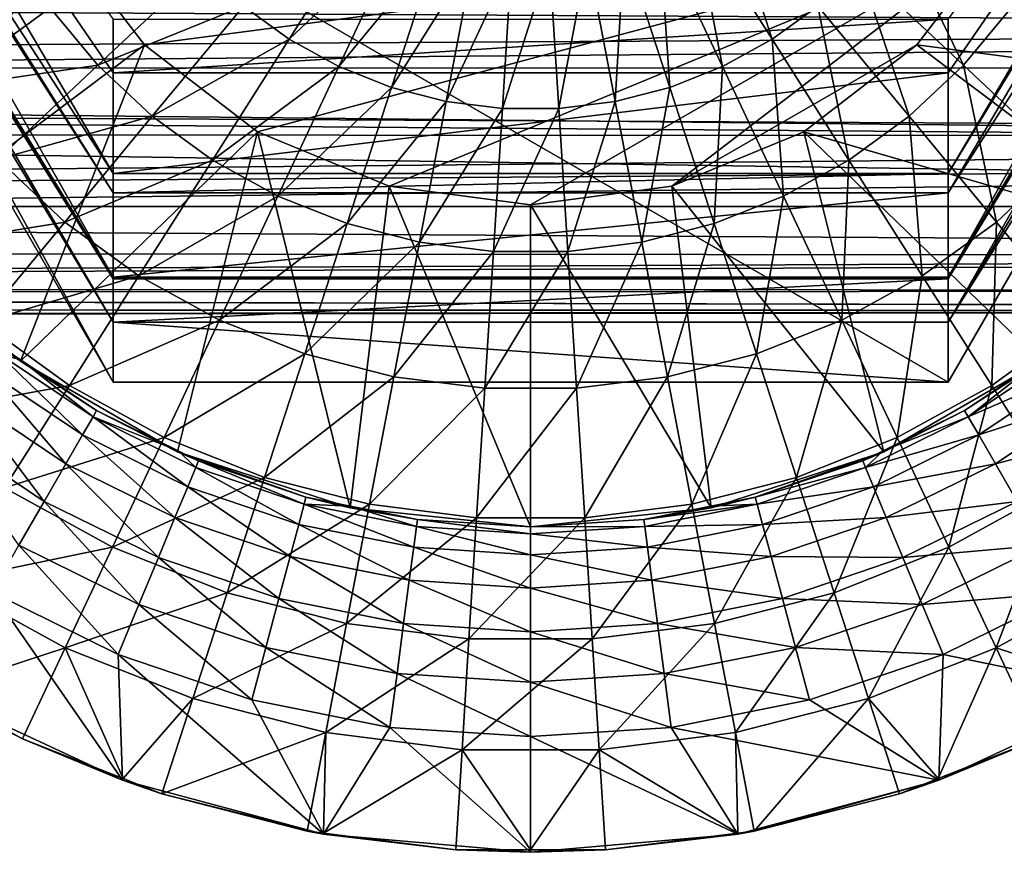
# Model space of a CAD drawing. Extents: x -93 to 60, y -96 to 0.
# Drawn here: x -7 to 7, y -96 to -85 of the extents above; entities that cross this region are included whole.
import ezdxf

# ---------------------------------------------------------------- set-up
doc = ezdxf.new("R2010")
doc.units = 0
for name, color, linetype in [('L1', 7, 'CONTINUOUS'), ('L2', 7, 'CONTINUOUS'), ('L3', 7, 'CONTINUOUS')]:
    doc.layers.add(name, color=color, linetype=linetype)

msp = doc.modelspace()

# ---------------------------------------------------------------- linework, layer by layer
at = {"layer": 'L1', "color": 7}
for points in [[(40.5, -83.62513, -63.26505), (-67.36135, -84.18171, -63.02905), (40.5, -85.07075, -62.91988)], [(40.5, -85.07075, -62.91988), (-67.36135, -84.18171, -63.02905), (-67.36135, -85.66789, -63.01422)], [(40.5, -85.15054, -70.91949), (-67.36135, -86.03957, -70.81033), (-67.36135, -84.5534, -70.82515)], [(40.5, -85.15054, -70.91949), (-67.36135, -84.5534, -70.82515), (40.5, -84.57291, -70.7937)], [(40.5, -85.07075, -62.91988), (-67.36135, -85.66789, -63.01422), (40.5, -85.64838, -63.04568)], [(40.5, -86.59615, -70.57434), (-67.36135, -86.03957, -70.81033), (40.5, -85.15054, -70.91949)], [(40.5, -85.64838, -63.04568), (-67.36135, -85.66789, -63.01422), (40.5, -86.81015, -63.29868)], [(40.5, -86.81015, -63.29868), (-67.36135, -85.66789, -63.01422), (-67.36135, -85.96179, -63.0113)], [(40.5, -86.81015, -63.29868), (-67.36135, -85.96179, -63.0113), (40.5, -87.57329, -63.76764)], [(40.5, -87.57329, -63.76764), (-67.36135, -85.96179, -63.0113), (-67.36135, -87.57329, -63.76764)], [(40.5, -86.59615, -70.57434), (-67.36135, -86.56961, -70.54853), (-67.36135, -86.03957, -70.81033)], [(-67.36135, -87.63567, -70.02199), (-67.36135, -86.56961, -70.54853), (40.5, -86.59615, -70.57434)], [(40.5, -86.88204, -70.50608), (-67.36135, -87.63567, -70.02199), (40.5, -86.59615, -70.57434)], [(40.5, -88.26269, -69.38234), (-67.36135, -88.18366, -69.32059), (40.5, -86.88204, -70.50608)], [(40.5, -86.88204, -70.50608), (-67.36135, -88.18366, -69.32059), (-67.36135, -87.63567, -70.02199)], [(40.5, -87.57329, -63.76764), (-67.36135, -87.57329, -63.76764), (40.5, -88.21294, -64.39466)], [(40.5, -88.21294, -64.39466), (-67.36135, -87.57329, -63.76764), (-67.36135, -88.69703, -65.14829)], [(40.5, -88.26269, -69.38234), (-67.36135, -88.73165, -68.61919), (-67.36135, -88.18366, -69.32059)], [(40.5, -88.21294, -64.39466), (-67.36135, -88.69703, -65.14829), (40.5, -88.73949, -65.46072)], [(40.5, -89.01905, -67.77084), (-67.36135, -88.73165, -68.61919), (40.5, -88.26269, -69.38234)], [(40.5, -88.73949, -65.46072), (-67.36135, -88.69703, -65.14829), (-67.36135, -88.76529, -65.43418)], [(40.5, -89.01905, -67.77084), (-67.36135, -88.98465, -67.45742), (-67.36135, -88.73165, -68.61919)], [(40.5, -88.73949, -65.46072), (-67.36135, -88.76529, -65.43418), (40.5, -89.00128, -65.99075)], [(40.5, -89.00128, -65.99075), (-67.36135, -88.76529, -65.43418), (-67.36135, -89.11044, -66.87979)], [(40.5, -89.01611, -67.47694), (-67.36135, -89.11044, -66.87979), (-67.36135, -88.98465, -67.45742)], [(40.5, -89.01611, -67.47694), (-67.36135, -88.98465, -67.45742), (40.5, -89.01905, -67.77084)], [(40.5, -89.00128, -65.99075), (-67.36135, -89.11044, -66.87979), (40.5, -89.01611, -67.47694)]]:
    msp.add_3dface(points, dxfattribs=at)
at = {"layer": 'L2', "color": 7}
for points in [[(-11.54701, -77.30356, 4.428463), (-5.773503, -87.11682, -1.220753), (-11.54701, -78.23119, 5.669608)], [(-11.54701, -77.30356, 4.428463), (-5.773503, -84.98101, -4.246386), (-5.773503, -85.72268, -3.195722)], [(-11.54701, -77.30356, 4.428463), (-5.773503, -85.72268, -3.195722), (-5.773503, -87.11682, -1.220753)], [(11.54701, -77.60969, 4.678185), (5.773503, -87.11682, -1.220753), (11.54701, -77.35091, 4.398956)], [(5.773503, -87.11682, -1.220753), (5.773503, -85.72268, -3.195722), (11.54701, -77.35091, 4.398956)], [(11.54701, -77.35091, 4.398956), (5.773503, -85.72268, -3.195722), (5.773503, -84.98101, -4.246386)], [(11.54701, -78.36586, 6.118644), (5.773503, -87.38196, -0.585015), (11.54701, -77.60969, 4.678185)], [(11.54701, -77.60969, 4.678185), (5.773503, -87.38196, -0.585015), (5.773503, -87.11682, -1.220753)], [(-11.54701, -78.23119, 5.669608), (-5.773503, -87.11682, -1.220753), (-5.773503, -87.38196, -0.585015)], [(-11.54701, -78.23119, 5.669608), (-5.773503, -87.38196, -0.585015), (-11.54701, -78.39598, 6.095914)], [(-11.54701, -78.39598, 6.095914), (-5.773503, -87.38196, -0.585015), (-5.773503, -88.55031, 2.216294)], [(-11.54701, -78.39598, 6.095914), (-5.773503, -88.55031, 2.216294), (-11.54701, -79.13212, 8.000393)], [(11.54701, -78.92987, 7.193041), (5.773503, -88.55031, 2.216294), (11.54701, -78.36586, 6.118644)], [(11.54701, -78.36586, 6.118644), (5.773503, -88.55031, 2.216294), (5.773503, -87.38196, -0.585015)], [(11.54701, -79.10939, 7.996602), (5.773503, -88.5724, 2.333886), (11.54701, -78.92987, 7.193041)], [(11.54701, -78.92987, 7.193041), (5.773503, -88.5724, 2.333886), (5.773503, -88.55031, 2.216294)], [(-11.54701, -79.13212, 8.000393), (-5.773503, -88.55031, 2.216294), (-5.773503, -88.5724, 2.333886)], [(-11.54701, -79.13212, 8.000393), (-5.773503, -88.5724, 2.333886), (-11.54701, -79.31478, 8.472974)], [(11.54701, -79.56617, 10.04129), (5.773503, -89.17046, 5.518352), (11.54701, -79.10939, 7.996602)], [(11.54701, -79.10939, 7.996602), (5.773503, -89.17046, 5.518352), (5.773503, -88.5724, 2.333886)], [(-11.54701, -79.31478, 8.472974), (-5.773503, -88.5724, 2.333886), (-5.773503, -89.17046, 5.518352)], [(-11.54701, -79.31478, 8.472974), (-5.773503, -89.17046, 5.518352), (-11.54701, -79.56617, 10.04129)], [(-5.773503, -89.17046, 5.518352), (-5.773503, -90, 15), (-11.54701, -79.56617, 10.04129)], [(-11.54701, -79.56617, 10.04129), (-5.773503, -90, 15), (-11.54701, -80, 15)], [(11.54701, -79.56617, 10.04129), (11.54701, -80, 15), (5.773503, -89.17046, 5.518352)], [(11.54701, -80, 15), (-11.54701, -80, 15), (5.773503, -90, 15)], [(5.773503, -90, 15), (-11.54701, -80, 15), (-5.773503, -90, 15)], [(5.773503, -89.17046, 5.518352), (11.54701, -80, 15), (5.773503, -90, 15)], [(-5.773503, -84.98101, -4.246386), (5.773503, -84.98101, -4.246386), (-5.773503, -85.72268, -3.195722)], [(-5.773503, -85.72268, -3.195722), (5.773503, -84.98101, -4.246386), (5.773503, -85.72268, -3.195722)], [(-5.773503, -85.72268, -3.195722), (5.773503, -85.72268, -3.195722), (-5.773503, -87.11682, -1.220753)], [(-5.773503, -87.11682, -1.220753), (5.773503, -85.72268, -3.195722), (5.773503, -87.11682, -1.220753)], [(-5.773503, -87.11682, -1.220753), (5.773503, -87.11682, -1.220753), (-5.773503, -87.38196, -0.585015)], [(-5.773503, -87.38196, -0.585015), (5.773503, -87.11682, -1.220753), (5.773503, -87.38196, -0.585015)], [(-5.773503, -87.38196, -0.585015), (5.773503, -87.38196, -0.585015), (-5.773503, -88.55031, 2.216294)], [(-5.773503, -88.55031, 2.216294), (5.773503, -87.38196, -0.585015), (5.773503, -88.55031, 2.216294)], [(-5.773503, -88.55031, 2.216294), (5.773503, -88.55031, 2.216294), (-5.773503, -88.5724, 2.333886)], [(-5.773503, -88.5724, 2.333886), (5.773503, -88.55031, 2.216294), (5.773503, -88.5724, 2.333886)], [(-5.773503, -88.5724, 2.333886), (5.773503, -88.5724, 2.333886), (-5.773503, -89.17046, 5.518352)], [(-5.773503, -89.17046, 5.518352), (5.773503, -88.5724, 2.333886), (5.773503, -89.17046, 5.518352)], [(5.773503, -89.17046, 5.518352), (5.773503, -90, 15), (-5.773503, -89.17046, 5.518352)], [(-5.773503, -89.17046, 5.518352), (5.773503, -90, 15), (-5.773503, -90, 15)]]:
    msp.add_3dface(points, dxfattribs=at)
at = {"layer": 'L3', "color": 7}
for points in [[(-6.538492, -83.775, 15), (-10.3923, -86, 15), (-7.29274, -81.95408, 15)], [(3.338194, -85.26015, 37.05534), (2.669825, -83.22726, 37.57839), (2.24429, -83.53643, 37.57839)], [(3.971144, -84.80029, 37.05534), (2.669825, -83.22726, 37.57839), (3.338194, -85.26015, 37.05534)], [(-3.338194, -85.26015, 37.05534), (-2.24429, -83.53643, 37.57839), (-3.971144, -84.80029, 37.05534)], [(-3.338194, -85.26015, 37.05534), (-1.78336, -83.78983, 37.57839), (-2.24429, -83.53643, 37.57839)], [(2.6526, -85.63706, 37.05534), (2.24429, -83.53643, 37.57839), (1.78336, -83.78983, 37.57839)], [(3.338194, -85.26015, 37.05534), (2.24429, -83.53643, 37.57839), (2.6526, -85.63706, 37.05534)], [(5.984005, -85.61935, 36.33046), (5.040166, -83.66189, 37.05534), (4.541466, -84.26472, 37.05534)], [(6.641111, -84.82505, 36.33046), (5.040166, -83.66189, 37.05534), (5.984005, -85.61935, 36.33046)], [(6.538492, -83.775, 15), (11.41268, -83.7082, 15), (10.3923, -86, 15)], [(-6.538492, -83.775, 15), (-8.917738, -88.02956, 15), (-10.3923, -86, 15)], [(-5.338656, -85.33866, 15), (-8.917738, -88.02956, 15), (-6.538492, -83.775, 15)], [(6.538492, -83.775, 8), (-5.338656, -85.33866, 8), (-6.538492, -83.775, 8)], [(-6.538492, -83.775, 15), (-6.538492, -83.775, 8), (-5.338656, -85.33866, 8)], [(-6.538492, -83.775, 15), (-5.338656, -85.33866, 8), (-5.338656, -85.33866, 15)], [(-3.775, -86.53849, 8), (-5.338656, -85.33866, 8), (6.538492, -83.775, 8)], [(6.538492, -83.775, 8), (-1.954084, -87.29274, 8), (-3.775, -86.53849, 8)], [(-2.6526, -85.63706, 37.05534), (-1.78336, -83.78983, 37.57839), (-3.338194, -85.26015, 37.05534)], [(-2.6526, -85.63706, 37.05534), (-1.294306, -83.98347, 37.57839), (-1.78336, -83.78983, 37.57839)], [(6.538492, -83.775, 8), (0, -87.55, 8), (-1.954084, -87.29274, 8)], [(6.538492, -83.775, 8), (1.954084, -87.29274, 8), (0, -87.55, 8)], [(1.925172, -85.92507, 37.05534), (1.78336, -83.78983, 37.57839), (1.294306, -83.98347, 37.57839)], [(2.6526, -85.63706, 37.05534), (1.78336, -83.78983, 37.57839), (1.925172, -85.92507, 37.05534)], [(5.338656, -85.33866, 8), (1.954084, -87.29274, 8), (6.538492, -83.775, 8)], [(5.338656, -85.33866, 15), (5.338656, -85.33866, 8), (6.538492, -83.775, 8)], [(5.338656, -85.33866, 15), (6.538492, -83.775, 8), (6.538492, -83.775, 15)], [(6.538492, -83.775, 15), (10.3923, -86, 15), (5.338656, -85.33866, 15)], [(-1.925172, -85.92507, 37.05534), (-1.294306, -83.98347, 37.57839), (-2.6526, -85.63706, 37.05534)], [(-1.925172, -85.92507, 37.05534), (-0.784839, -84.11427, 37.57839), (-1.294306, -83.98347, 37.57839)], [(1.167383, -86.11964, 37.05534), (1.294306, -83.98347, 37.57839), (0.784839, -84.11427, 37.57839)], [(1.925172, -85.92507, 37.05534), (1.294306, -83.98347, 37.57839), (1.167383, -86.11964, 37.05534)], [(-1.167383, -86.11964, 37.05534), (-0.784839, -84.11427, 37.57839), (-1.925172, -85.92507, 37.05534)], [(-1.167383, -86.11964, 37.05534), (-0.262996, -84.1802, 37.57839), (-0.784839, -84.11427, 37.57839)], [(0.391184, -86.21769, 37.05534), (0.784839, -84.11427, 37.57839), (0.262996, -84.1802, 37.57839)], [(1.167383, -86.11964, 37.05534), (0.784839, -84.11427, 37.57839), (0.391184, -86.21769, 37.05534)], [(-0.391184, -86.21769, 37.05534), (-0.262996, -84.1802, 37.57839), (-1.167383, -86.11964, 37.05534)], [(0.391184, -86.21769, 37.05534), (0.262996, -84.1802, 37.57839), (-0.391184, -86.21769, 37.05534)], [(-0.391184, -86.21769, 37.05534), (0.262996, -84.1802, 37.57839), (-0.262996, -84.1802, 37.57839)], [(-5.984005, -85.61935, 36.33046), (-4.541466, -84.26472, 37.05534), (-6.641111, -84.82505, 36.33046)], [(-5.984005, -85.61935, 36.33046), (-3.971144, -84.80029, 37.05534), (-4.541466, -84.26472, 37.05534)], [(5.232527, -86.32504, 36.33046), (4.541466, -84.26472, 37.05534), (3.971144, -84.80029, 37.05534)], [(5.984005, -85.61935, 36.33046), (4.541466, -84.26472, 37.05534), (5.232527, -86.32504, 36.33046)], [(-5.232527, -86.32504, 36.33046), (-3.971144, -84.80029, 37.05534), (-5.984005, -85.61935, 36.33046)], [(-5.232527, -86.32504, 36.33046), (-3.338194, -85.26015, 37.05534), (-3.971144, -84.80029, 37.05534)], [(4.39853, -86.93098, 36.33046), (3.971144, -84.80029, 37.05534), (3.338194, -85.26015, 37.05534)], [(5.232527, -86.32504, 36.33046), (3.971144, -84.80029, 37.05534), (4.39853, -86.93098, 36.33046)], [(-8.175272, -85.93968, 35.41103), (-6.641111, -84.82505, 36.33046), (-8.855247, -84.86822, 35.41103)], [(-8.175272, -85.93968, 35.41103), (-5.984005, -85.61935, 36.33046), (-6.641111, -84.82505, 36.33046)], [(7.366367, -86.91748, 35.41103), (6.641111, -84.82505, 36.33046), (5.984005, -85.61935, 36.33046)], [(-5.338656, -85.33866, 15), (-7.053423, -89.7082, 15), (-8.917738, -88.02956, 15)], [(-3.775, -86.53849, 15), (-7.053423, -89.7082, 15), (-5.338656, -85.33866, 15)], [(-5.338656, -85.33866, 15), (-5.338656, -85.33866, 8), (-3.775, -86.53849, 8)], [(-5.338656, -85.33866, 15), (-3.775, -86.53849, 8), (-3.775, -86.53849, 15)], [(-4.39853, -86.93098, 36.33046), (-3.338194, -85.26015, 37.05534), (-5.232527, -86.32504, 36.33046)], [(-4.39853, -86.93098, 36.33046), (-2.6526, -85.63706, 37.05534), (-3.338194, -85.26015, 37.05534)], [(5.338656, -85.33866, 8), (3.775, -86.53849, 8), (1.954084, -87.29274, 8)], [(3.495165, -87.4276, 36.33046), (3.338194, -85.26015, 37.05534), (2.6526, -85.63706, 37.05534)], [(4.39853, -86.93098, 36.33046), (3.338194, -85.26015, 37.05534), (3.495165, -87.4276, 36.33046)], [(3.775, -86.53849, 15), (3.775, -86.53849, 8), (5.338656, -85.33866, 8)], [(3.775, -86.53849, 15), (5.338656, -85.33866, 8), (5.338656, -85.33866, 15)], [(5.338656, -85.33866, 15), (8.917738, -88.02956, 15), (3.775, -86.53849, 15)], [(5.338656, -85.33866, 15), (10.3923, -86, 15), (8.917738, -88.02956, 15)], [(-7.366367, -86.91748, 35.41103), (-5.984005, -85.61935, 36.33046), (-8.175272, -85.93968, 35.41103)], [(-7.366367, -86.91748, 35.41103), (-5.232527, -86.32504, 36.33046), (-5.984005, -85.61935, 36.33046)], [(6.441291, -87.78618, 35.41103), (5.984005, -85.61935, 36.33046), (5.232527, -86.32504, 36.33046)], [(7.366367, -86.91748, 35.41103), (5.984005, -85.61935, 36.33046), (6.441291, -87.78618, 35.41103)], [(-3.495165, -87.4276, 36.33046), (-2.6526, -85.63706, 37.05534), (-4.39853, -86.93098, 36.33046)], [(-3.495165, -87.4276, 36.33046), (-1.925172, -85.92507, 37.05534), (-2.6526, -85.63706, 37.05534)], [(2.536679, -87.8071, 36.33046), (2.6526, -85.63706, 37.05534), (1.925172, -85.92507, 37.05534)], [(3.495165, -87.4276, 36.33046), (2.6526, -85.63706, 37.05534), (2.536679, -87.8071, 36.33046)], [(-2.536679, -87.8071, 36.33046), (-1.925172, -85.92507, 37.05534), (-3.495165, -87.4276, 36.33046)], [(-2.536679, -87.8071, 36.33046), (-1.167383, -86.11964, 37.05534), (-1.925172, -85.92507, 37.05534)], [(1.538188, -88.06346, 36.33046), (1.925172, -85.92507, 37.05534), (1.167383, -86.11964, 37.05534)], [(2.536679, -87.8071, 36.33046), (1.925172, -85.92507, 37.05534), (1.538188, -88.06346, 36.33046)], [(-1.538188, -88.06346, 36.33046), (-1.167383, -86.11964, 37.05534), (-2.536679, -87.8071, 36.33046)], [(-1.538188, -88.06346, 36.33046), (-0.391184, -86.21769, 37.05534), (-1.167383, -86.11964, 37.05534)], [(0.515439, -88.19266, 36.33046), (1.167383, -86.11964, 37.05534), (0.391184, -86.21769, 37.05534)], [(1.538188, -88.06346, 36.33046), (1.167383, -86.11964, 37.05534), (0.515439, -88.19266, 36.33046)], [(-0.515439, -88.19266, 36.33046), (-0.391184, -86.21769, 37.05534), (-1.538188, -88.06346, 36.33046)], [(0.515439, -88.19266, 36.33046), (0.391184, -86.21769, 37.05534), (-0.515439, -88.19266, 36.33046)], [(-0.515439, -88.19266, 36.33046), (0.391184, -86.21769, 37.05534), (-0.391184, -86.21769, 37.05534)], [(-6.441291, -87.78618, 35.41103), (-5.232527, -86.32504, 36.33046), (-7.366367, -86.91748, 35.41103)], [(-6.441291, -87.78618, 35.41103), (-4.39853, -86.93098, 36.33046), (-5.232527, -86.32504, 36.33046)], [(5.414632, -88.5321, 35.41103), (5.232527, -86.32504, 36.33046), (4.39853, -86.93098, 36.33046)], [(6.441291, -87.78618, 35.41103), (5.232527, -86.32504, 36.33046), (5.414632, -88.5321, 35.41103)], [(-3.775, -86.53849, 15), (-4.880839, -90.96254, 15), (-7.053423, -89.7082, 15)], [(-3.775, -86.53849, 15), (-2.49494, -91.73777, 15), (-4.880839, -90.96254, 15)], [(-3.775, -86.53849, 15), (-3.775, -86.53849, 8), (-1.954084, -87.29274, 8)], [(-3.775, -86.53849, 15), (-1.954084, -87.29274, 8), (-1.954084, -87.29274, 15)], [(-1.954084, -87.29274, 15), (-2.49494, -91.73777, 15), (-3.775, -86.53849, 15)], [(1.954084, -87.29274, 15), (1.954084, -87.29274, 8), (3.775, -86.53849, 8)], [(1.954084, -87.29274, 15), (3.775, -86.53849, 8), (3.775, -86.53849, 15)], [(3.775, -86.53849, 15), (4.880839, -90.96254, 15), (1.954084, -87.29274, 15)], [(8.917738, -88.02956, 15), (7.053423, -89.7082, 15), (3.775, -86.53849, 15)], [(3.775, -86.53849, 15), (7.053423, -89.7082, 15), (4.880839, -90.96254, 15)], [(-8.674651, -88.14604, 34.3063), (-6.441291, -87.78618, 35.41103), (-7.366367, -86.91748, 35.41103)], [(-5.414632, -88.5321, 35.41103), (-4.39853, -86.93098, 36.33046), (-6.441291, -87.78618, 35.41103)], [(-5.414632, -88.5321, 35.41103), (-3.495165, -87.4276, 36.33046), (-4.39853, -86.93098, 36.33046)], [(4.302581, -89.14345, 35.41103), (4.39853, -86.93098, 36.33046), (3.495165, -87.4276, 36.33046)], [(5.414632, -88.5321, 35.41103), (4.39853, -86.93098, 36.33046), (4.302581, -89.14345, 35.41103)], [(7.58528, -89.16903, 34.3063), (7.366367, -86.91748, 35.41103), (6.441291, -87.78618, 35.41103)], [(-1.954084, -87.29274, 15), (0, -92, 15), (-2.49494, -91.73777, 15)], [(-1.954084, -87.29274, 15), (-1.954084, -87.29274, 8), (0, -87.55, 8)], [(-1.954084, -87.29274, 15), (0, -87.55, 8), (0, -87.55, 15)], [(0, -87.55, 15), (0, -92, 15), (-1.954084, -87.29274, 15)], [(0, -87.55, 15), (0, -87.55, 8), (1.954084, -87.29274, 8)], [(0, -87.55, 15), (1.954084, -87.29274, 8), (1.954084, -87.29274, 15)], [(1.954084, -87.29274, 15), (2.49494, -91.73777, 15), (0, -87.55, 15)], [(1.954084, -87.29274, 15), (4.880839, -90.96254, 15), (2.49494, -91.73777, 15)], [(-4.302581, -89.14345, 35.41103), (-3.495165, -87.4276, 36.33046), (-5.414632, -88.5321, 35.41103)], [(-4.302581, -89.14345, 35.41103), (-2.536679, -87.8071, 36.33046), (-3.495165, -87.4276, 36.33046)], [(3.122676, -89.61061, 35.41103), (3.495165, -87.4276, 36.33046), (2.536679, -87.8071, 36.33046)], [(4.302581, -89.14345, 35.41103), (3.495165, -87.4276, 36.33046), (3.122676, -89.61061, 35.41103)], [(0, -87.55, 15), (2.49494, -91.73777, 15), (0, -92, 15)], [(-7.58528, -89.16903, 34.3063), (-6.441291, -87.78618, 35.41103), (-8.674651, -88.14604, 34.3063)], [(-7.58528, -89.16903, 34.3063), (-5.414632, -88.5321, 35.41103), (-6.441291, -87.78618, 35.41103)], [(6.376284, -90.04741, 34.3063), (6.441291, -87.78618, 35.41103), (5.414632, -88.5321, 35.41103)], [(7.58528, -89.16903, 34.3063), (6.441291, -87.78618, 35.41103), (6.376284, -90.04741, 34.3063)], [(-3.122676, -89.61061, 35.41103), (-2.536679, -87.8071, 36.33046), (-4.302581, -89.14345, 35.41103)], [(-3.122676, -89.61061, 35.41103), (-1.538188, -88.06346, 36.33046), (-2.536679, -87.8071, 36.33046)], [(1.893524, -89.9262, 35.41103), (2.536679, -87.8071, 36.33046), (1.538188, -88.06346, 36.33046)], [(3.122676, -89.61061, 35.41103), (2.536679, -87.8071, 36.33046), (1.893524, -89.9262, 35.41103)], [(-7.053423, -89.7082, 15), (-8.485281, -88.48528, 15.1), (-8.917738, -88.02956, 15)], [(-1.893524, -89.9262, 35.41103), (-1.538188, -88.06346, 36.33046), (-3.122676, -89.61061, 35.41103)], [(-1.893524, -89.9262, 35.41103), (-0.515439, -88.19266, 36.33046), (-1.538188, -88.06346, 36.33046)], [(0.63451, -90.08525, 35.41103), (1.538188, -88.06346, 36.33046), (0.515439, -88.19266, 36.33046)], [(1.893524, -89.9262, 35.41103), (1.538188, -88.06346, 36.33046), (0.63451, -90.08525, 35.41103)], [(-0.63451, -90.08525, 35.41103), (-0.515439, -88.19266, 36.33046), (-1.893524, -89.9262, 35.41103)], [(0.63451, -90.08525, 35.41103), (0.515439, -88.19266, 36.33046), (-0.63451, -90.08525, 35.41103)], [(-0.63451, -90.08525, 35.41103), (0.515439, -88.19266, 36.33046), (-0.515439, -88.19266, 36.33046)], [(-7.053423, -89.7082, 15), (-7.305137, -89.52024, 15.1), (-8.485281, -88.48528, 15.1)], [(-6.376284, -90.04741, 34.3063), (-5.414632, -88.5321, 35.41103), (-7.58528, -89.16903, 34.3063)], [(-6.376284, -90.04741, 34.3063), (-4.302581, -89.14345, 35.41103), (-5.414632, -88.5321, 35.41103)], [(5.06673, -90.76735, 34.3063), (5.414632, -88.5321, 35.41103), (4.302581, -89.14345, 35.41103)], [(6.376284, -90.04741, 34.3063), (5.414632, -88.5321, 35.41103), (5.06673, -90.76735, 34.3063)], [(-5.06673, -90.76735, 34.3063), (-4.302581, -89.14345, 35.41103), (-6.376284, -90.04741, 34.3063)], [(-5.06673, -90.76735, 34.3063), (-3.122676, -89.61061, 35.41103), (-4.302581, -89.14345, 35.41103)], [(3.67727, -91.31747, 34.3063), (4.302581, -89.14345, 35.41103), (3.122676, -89.61061, 35.41103)], [(5.06673, -90.76735, 34.3063), (4.302581, -89.14345, 35.41103), (3.67727, -91.31747, 34.3063)], [(-8.652989, -90.45967, 33.02737), (-6.376284, -90.04741, 34.3063), (-7.58528, -89.16903, 34.3063)], [(7.273814, -91.4617, 33.02737), (7.58528, -89.16903, 34.3063), (6.376284, -90.04741, 34.3063)], [(-7.365292, -89.59863, 15.85058), (-7.305137, -89.52024, 15.1), (-7.044289, -89.69453, 15.1)], [(-7.044289, -89.69453, 15.1), (-7.305137, -89.52024, 15.1), (-7.053423, -89.7082, 15)], [(-7.365292, -89.59863, 15.85058), (-6.194263, -90.72877, 16.55), (-7.541657, -89.82848, 16.55)], [(-7.365292, -89.59863, 15.85058), (-7.044289, -89.69453, 15.1), (-6.049408, -90.47788, 15.85058)], [(-6.049408, -90.47788, 15.85058), (-6.194263, -90.72877, 16.55), (-7.365292, -89.59863, 15.85058)], [(-7.044289, -89.69453, 15.1), (-7.053423, -89.7082, 15), (-6, -90.39231, 15.1)], [(-7.044289, -89.69453, 15.1), (-6, -90.39231, 15.1), (-6.049408, -90.47788, 15.85058)], [(-3.67727, -91.31747, 34.3063), (-3.122676, -89.61061, 35.41103), (-5.06673, -90.76735, 34.3063)], [(-3.67727, -91.31747, 34.3063), (-1.893524, -89.9262, 35.41103), (-3.122676, -89.61061, 35.41103)], [(2.229818, -91.68912, 34.3063), (3.122676, -89.61061, 35.41103), (1.893524, -89.9262, 35.41103)], [(3.67727, -91.31747, 34.3063), (3.122676, -89.61061, 35.41103), (2.229818, -91.68912, 34.3063)], [(6, -90.39231, 15.1), (7.053423, -89.7082, 15), (7.044289, -89.69453, 15.1)], [(6.049408, -90.47788, 15.85058), (6, -90.39231, 15.1), (7.044289, -89.69453, 15.1)], [(6.049408, -90.47788, 15.85058), (7.044289, -89.69453, 15.1), (7.365292, -89.59863, 15.85058)], [(7.365292, -89.59863, 15.85058), (7.541657, -89.82848, 16.55), (6.049408, -90.47788, 15.85058)], [(-7.541657, -89.82848, 16.55), (-6.424695, -91.12789, 17.15061), (-7.822213, -90.19411, 17.15061)], [(-6.194263, -90.72877, 16.55), (-6.424695, -91.12789, 17.15061), (-7.541657, -89.82848, 16.55)], [(-6, -90.39231, 15.1), (-7.053423, -89.7082, 15), (-4.880839, -90.96254, 15)], [(6, -90.39231, 15.1), (4.880839, -90.96254, 15), (7.053423, -89.7082, 15)], [(6.049408, -90.47788, 15.85058), (7.541657, -89.82848, 16.55), (6.194263, -90.72877, 16.55)], [(7.541657, -89.82848, 16.55), (7.822213, -90.19411, 17.15061), (6.194263, -90.72877, 16.55)], [(-2.229818, -91.68912, 34.3063), (-1.893524, -89.9262, 35.41103), (-3.67727, -91.31747, 34.3063)], [(-2.229818, -91.68912, 34.3063), (-0.63451, -90.08525, 35.41103), (-1.893524, -89.9262, 35.41103)], [(0.747201, -91.87642, 34.3063), (1.893524, -89.9262, 35.41103), (0.63451, -90.08525, 35.41103)], [(2.229818, -91.68912, 34.3063), (1.893524, -89.9262, 35.41103), (0.747201, -91.87642, 34.3063)], [(-7.273814, -91.4617, 33.02737), (-6.376284, -90.04741, 34.3063), (-8.652989, -90.45967, 33.02737)], [(-7.273814, -91.4617, 33.02737), (-5.06673, -90.76735, 34.3063), (-6.376284, -90.04741, 34.3063)], [(-0.747201, -91.87642, 34.3063), (-0.63451, -90.08525, 35.41103), (-2.229818, -91.68912, 34.3063)], [(0.747201, -91.87642, 34.3063), (0.63451, -90.08525, 35.41103), (-0.747201, -91.87642, 34.3063)], [(-0.747201, -91.87642, 34.3063), (0.63451, -90.08525, 35.41103), (-0.63451, -90.08525, 35.41103)], [(5.779926, -92.28297, 33.02737), (6.376284, -90.04741, 34.3063), (5.06673, -90.76735, 34.3063)], [(7.273814, -91.4617, 33.02737), (6.376284, -90.04741, 34.3063), (5.779926, -92.28297, 33.02737)], [(-7.822213, -90.19411, 17.15061), (-6.725, -91.64804, 17.61147), (-8.187842, -90.6706, 17.61147)], [(-6.424695, -91.12789, 17.15061), (-6.725, -91.64804, 17.61147), (-7.822213, -90.19411, 17.15061)], [(6.194263, -90.72877, 16.55), (7.822213, -90.19411, 17.15061), (6.424695, -91.12789, 17.15061)], [(7.822213, -90.19411, 17.15061), (8.187842, -90.6706, 17.61147), (6.424695, -91.12789, 17.15061)], [(-6.049408, -90.47788, 15.85058), (-4.740884, -91.44551, 16.55), (-6.194263, -90.72877, 16.55)], [(-6.049408, -90.47788, 15.85058), (-6, -90.39231, 15.1), (-4.873568, -90.9478, 15.1)], [(-6.049408, -90.47788, 15.85058), (-4.873568, -90.9478, 15.1), (-4.630016, -91.17785, 15.85058)], [(-4.630016, -91.17785, 15.85058), (-4.740884, -91.44551, 16.55), (-6.049408, -90.47788, 15.85058)], [(-6, -90.39231, 15.1), (-4.880839, -90.96254, 15), (-4.873568, -90.9478, 15.1)], [(4.630016, -91.17785, 15.85058), (4.873568, -90.9478, 15.1), (6.049408, -90.47788, 15.85058)], [(6.049408, -90.47788, 15.85058), (6.194263, -90.72877, 16.55), (4.630016, -91.17785, 15.85058)], [(4.873568, -90.9478, 15.1), (4.880839, -90.96254, 15), (6, -90.39231, 15.1)], [(4.873568, -90.9478, 15.1), (6, -90.39231, 15.1), (6.049408, -90.47788, 15.85058)], [(-6.725, -91.64804, 17.61147), (-7.074712, -92.25376, 17.90119), (-8.187842, -90.6706, 17.61147)], [(-5.779926, -92.28297, 33.02737), (-5.06673, -90.76735, 34.3063), (-7.273814, -91.4617, 33.02737)], [(-6.194263, -90.72877, 16.55), (-4.917249, -91.87129, 17.15061), (-6.424695, -91.12789, 17.15061)], [(-4.740884, -91.44551, 16.55), (-4.917249, -91.87129, 17.15061), (-6.194263, -90.72877, 16.55)], [(-5.779926, -92.28297, 33.02737), (-3.67727, -91.31747, 34.3063), (-5.06673, -90.76735, 34.3063)], [(4.194885, -92.91053, 33.02737), (5.06673, -90.76735, 34.3063), (3.67727, -91.31747, 34.3063)], [(5.779926, -92.28297, 33.02737), (5.06673, -90.76735, 34.3063), (4.194885, -92.91053, 33.02737)], [(4.630016, -91.17785, 15.85058), (6.194263, -90.72877, 16.55), (4.740884, -91.44551, 16.55)], [(6.194263, -90.72877, 16.55), (6.424695, -91.12789, 17.15061), (4.740884, -91.44551, 16.55)], [(6.424695, -91.12789, 17.15061), (8.187842, -90.6706, 17.61147), (6.725, -91.64804, 17.61147)], [(-4.880839, -90.96254, 15), (-4.592201, -91.08655, 15.1), (-4.873568, -90.9478, 15.1)], [(-2.49494, -91.73777, 15), (-3.105829, -91.59111, 15.1), (-4.880839, -90.96254, 15)], [(-4.880839, -90.96254, 15), (-3.105829, -91.59111, 15.1), (-4.592201, -91.08655, 15.1)], [(-4.630016, -91.17785, 15.85058), (-4.873568, -90.9478, 15.1), (-4.592201, -91.08655, 15.1)], [(4.880839, -90.96254, 15), (3.105829, -91.59111, 15.1), (2.49494, -91.73777, 15)], [(4.880839, -90.96254, 15), (4.592201, -91.08655, 15.1), (3.105829, -91.59111, 15.1)], [(4.873568, -90.9478, 15.1), (4.592201, -91.08655, 15.1), (4.880839, -90.96254, 15)], [(4.630016, -91.17785, 15.85058), (4.592201, -91.08655, 15.1), (4.873568, -90.9478, 15.1)], [(-6.424695, -91.12789, 17.15061), (-5.147092, -92.42618, 17.61147), (-6.725, -91.64804, 17.61147)], [(-4.917249, -91.87129, 17.15061), (-5.147092, -92.42618, 17.61147), (-6.424695, -91.12789, 17.15061)], [(-4.630016, -91.17785, 15.85058), (-3.206386, -91.9664, 16.55), (-4.740884, -91.44551, 16.55)], [(-4.630016, -91.17785, 15.85058), (-4.592201, -91.08655, 15.1), (-3.131404, -91.68655, 15.85058)], [(-3.131404, -91.68655, 15.85058), (-3.206386, -91.9664, 16.55), (-4.630016, -91.17785, 15.85058)], [(-4.592201, -91.08655, 15.1), (-3.105829, -91.59111, 15.1), (-3.131404, -91.68655, 15.85058)], [(3.105829, -91.59111, 15.1), (4.592201, -91.08655, 15.1), (4.630016, -91.17785, 15.85058)], [(3.131404, -91.68655, 15.85058), (3.105829, -91.59111, 15.1), (4.630016, -91.17785, 15.85058)], [(4.630016, -91.17785, 15.85058), (4.740884, -91.44551, 16.55), (3.131404, -91.68655, 15.85058)], [(4.740884, -91.44551, 16.55), (6.424695, -91.12789, 17.15061), (4.917249, -91.87129, 17.15061)], [(6.424695, -91.12789, 17.15061), (6.725, -91.64804, 17.61147), (4.917249, -91.87129, 17.15061)], [(-4.194885, -92.91053, 33.02737), (-3.67727, -91.31747, 34.3063), (-5.779926, -92.28297, 33.02737)], [(-4.194885, -92.91053, 33.02737), (-2.229818, -91.68912, 34.3063), (-3.67727, -91.31747, 34.3063)], [(2.543689, -93.33449, 33.02737), (3.67727, -91.31747, 34.3063), (2.229818, -91.68912, 34.3063)], [(4.194885, -92.91053, 33.02737), (3.67727, -91.31747, 34.3063), (2.543689, -93.33449, 33.02737)], [(-8.098197, -92.76072, 31.58711), (-5.779926, -92.28297, 33.02737), (-7.273814, -91.4617, 33.02737)], [(-4.740884, -91.44551, 16.55), (-3.325667, -92.41156, 17.15061), (-4.917249, -91.87129, 17.15061)], [(-3.206386, -91.9664, 16.55), (-3.325667, -92.41156, 17.15061), (-4.740884, -91.44551, 16.55)], [(3.131404, -91.68655, 15.85058), (4.740884, -91.44551, 16.55), (3.206386, -91.9664, 16.55)], [(4.740884, -91.44551, 16.55), (4.917249, -91.87129, 17.15061), (3.206386, -91.9664, 16.55)], [(6.434998, -93.67507, 31.58711), (7.273814, -91.4617, 33.02737), (5.779926, -92.28297, 33.02737)], [(8.098197, -92.76072, 31.58711), (7.273814, -91.4617, 33.02737), (6.434998, -93.67507, 31.58711)], [(-3.131404, -91.68655, 15.85058), (-3.105829, -91.59111, 15.1), (-2.490128, -91.71358, 15.1)], [(-2.49494, -91.73777, 15), (-2.490128, -91.71358, 15.1), (-3.105829, -91.59111, 15.1)], [(2.49494, -91.73777, 15), (3.105829, -91.59111, 15.1), (2.490128, -91.71358, 15.1)], [(3.131404, -91.68655, 15.85058), (2.490128, -91.71358, 15.1), (3.105829, -91.59111, 15.1)], [(-6.725, -91.64804, 17.61147), (-5.41475, -93.07236, 17.90119), (-7.074712, -92.25376, 17.90119)], [(-5.147092, -92.42618, 17.61147), (-5.41475, -93.07236, 17.90119), (-6.725, -91.64804, 17.61147)], [(-2.543689, -93.33449, 33.02737), (-2.229818, -91.68912, 34.3063), (-4.194885, -92.91053, 33.02737)], [(-3.131404, -91.68655, 15.85058), (-1.617027, -92.28254, 16.55), (-3.206386, -91.9664, 16.55)], [(-3.131404, -91.68655, 15.85058), (-2.490128, -91.71358, 15.1), (-1.579212, -91.99531, 15.85058)], [(-1.579212, -91.99531, 15.85058), (-1.617027, -92.28254, 16.55), (-3.131404, -91.68655, 15.85058)], [(-2.543689, -93.33449, 33.02737), (-0.747201, -91.87642, 34.3063), (-2.229818, -91.68912, 34.3063)], [(-2.49494, -91.73777, 15), (-1.566314, -91.89734, 15.1), (-2.490128, -91.71358, 15.1)], [(0, -92, 15), (-1.566314, -91.89734, 15.1), (-2.49494, -91.73777, 15)], [(-1.579212, -91.99531, 15.85058), (-2.490128, -91.71358, 15.1), (-1.566314, -91.89734, 15.1)], [(2.49494, -91.73777, 15), (1.566314, -91.89734, 15.1), (0, -92, 15)], [(0.852377, -93.54815, 33.02737), (2.229818, -91.68912, 34.3063), (0.747201, -91.87642, 34.3063)], [(2.543689, -93.33449, 33.02737), (2.229818, -91.68912, 34.3063), (0.852377, -93.54815, 33.02737)], [(1.579212, -91.99531, 15.85058), (1.566314, -91.89734, 15.1), (3.131404, -91.68655, 15.85058)], [(1.566314, -91.89734, 15.1), (2.490128, -91.71358, 15.1), (3.131404, -91.68655, 15.85058)], [(2.49494, -91.73777, 15), (2.490128, -91.71358, 15.1), (1.566314, -91.89734, 15.1)], [(3.131404, -91.68655, 15.85058), (3.206386, -91.9664, 16.55), (1.579212, -91.99531, 15.85058)], [(4.917249, -91.87129, 17.15061), (6.725, -91.64804, 17.61147), (5.147092, -92.42618, 17.61147)], [(6.725, -91.64804, 17.61147), (7.074712, -92.25376, 17.90119), (5.147092, -92.42618, 17.61147)], [(-4.917249, -91.87129, 17.15061), (-3.481116, -92.9917, 17.61147), (-5.147092, -92.42618, 17.61147)], [(-3.325667, -92.41156, 17.15061), (-3.481116, -92.9917, 17.61147), (-4.917249, -91.87129, 17.15061)], [(-0.852377, -93.54815, 33.02737), (-0.747201, -91.87642, 34.3063), (-2.543689, -93.33449, 33.02737)], [(0.852377, -93.54815, 33.02737), (0.747201, -91.87642, 34.3063), (-0.852377, -93.54815, 33.02737)], [(-0.852377, -93.54815, 33.02737), (0.747201, -91.87642, 34.3063), (-0.747201, -91.87642, 34.3063)], [(3.206386, -91.9664, 16.55), (4.917249, -91.87129, 17.15061), (3.325667, -92.41156, 17.15061)], [(4.917249, -91.87129, 17.15061), (5.147092, -92.42618, 17.61147), (3.325667, -92.41156, 17.15061)], [(-3.206386, -91.9664, 16.55), (-1.677182, -92.73946, 17.15061), (-3.325667, -92.41156, 17.15061)], [(-1.617027, -92.28254, 16.55), (-1.677182, -92.73946, 17.15061), (-3.206386, -91.9664, 16.55)], [(-1.579212, -91.99531, 15.85058), (0, -92.38853, 16.55), (-1.617027, -92.28254, 16.55)], [(-1.579212, -91.99531, 15.85058), (-1.566314, -91.89734, 15.1), (0, -92.09882, 15.85058)], [(0, -92.09882, 15.85058), (0, -92.38853, 16.55), (-1.579212, -91.99531, 15.85058)], [(0, -92, 15), (0, -92, 15.1), (-1.566314, -91.89734, 15.1)], [(0, -92.09882, 15.85058), (-1.566314, -91.89734, 15.1), (0, -92, 15.1)], [(0, -92, 15), (1.566314, -91.89734, 15.1), (0, -92, 15.1)], [(1.579212, -91.99531, 15.85058), (0, -92, 15.1), (1.566314, -91.89734, 15.1)], [(0, -92.09882, 15.85058), (0, -92, 15.1), (1.579212, -91.99531, 15.85058)], [(1.579212, -91.99531, 15.85058), (1.617027, -92.28254, 16.55), (0, -92.09882, 15.85058)], [(1.579212, -91.99531, 15.85058), (3.206386, -91.9664, 16.55), (1.617027, -92.28254, 16.55)], [(3.206386, -91.9664, 16.55), (3.325667, -92.41156, 17.15061), (1.617027, -92.28254, 16.55)], [(0, -92.09882, 15.85058), (1.617027, -92.28254, 16.55), (0, -92.38853, 16.55)], [(-6.434998, -93.67507, 31.58711), (-5.779926, -92.28297, 33.02737), (-8.098197, -92.76072, 31.58711)], [(-7.074712, -92.25376, 17.90119), (-5.701983, -93.7658, 18), (-7.45, -92.90378, 18)], [(-5.41475, -93.07236, 17.90119), (-5.701983, -93.7658, 18), (-7.074712, -92.25376, 17.90119)], [(-6.434998, -93.67507, 31.58711), (-4.194885, -92.91053, 33.02737), (-5.779926, -92.28297, 33.02737)], [(-1.617027, -92.28254, 16.55), (0, -92.84939, 17.15061), (-1.677182, -92.73946, 17.15061)], [(0, -92.38853, 16.55), (0, -92.84939, 17.15061), (-1.617027, -92.28254, 16.55)], [(1.617027, -92.28254, 16.55), (1.677182, -92.73946, 17.15061), (0, -92.38853, 16.55)], [(1.617027, -92.28254, 16.55), (3.325667, -92.41156, 17.15061), (1.677182, -92.73946, 17.15061)], [(4.670316, -94.37376, 31.58711), (5.779926, -92.28297, 33.02737), (4.194885, -92.91053, 33.02737)], [(6.434998, -93.67507, 31.58711), (5.779926, -92.28297, 33.02737), (4.670316, -94.37376, 31.58711)], [(5.147092, -92.42618, 17.61147), (7.074712, -92.25376, 17.90119), (5.41475, -93.07236, 17.90119)], [(7.074712, -92.25376, 17.90119), (7.45, -92.90378, 18), (5.41475, -93.07236, 17.90119)], [(-5.147092, -92.42618, 17.61147), (-3.662141, -93.66729, 17.90119), (-5.41475, -93.07236, 17.90119)], [(-3.481116, -92.9917, 17.61147), (-3.662141, -93.66729, 17.90119), (-5.147092, -92.42618, 17.61147)], [(-3.325667, -92.41156, 17.15061), (-1.755577, -93.33494, 17.61147), (-3.481116, -92.9917, 17.61147)], [(-1.677182, -92.73946, 17.15061), (-1.755577, -93.33494, 17.61147), (-3.325667, -92.41156, 17.15061)], [(0, -92.38853, 16.55), (1.677182, -92.73946, 17.15061), (0, -92.84939, 17.15061)], [(3.325667, -92.41156, 17.15061), (3.481116, -92.9917, 17.61147), (1.677182, -92.73946, 17.15061)], [(3.325667, -92.41156, 17.15061), (5.147092, -92.42618, 17.61147), (3.481116, -92.9917, 17.61147)], [(5.147092, -92.42618, 17.61147), (5.41475, -93.07236, 17.90119), (3.481116, -92.9917, 17.61147)], [(-8.098197, -92.76072, 31.58711), (-8.236058, -94.26406, 30), (-6.434998, -93.67507, 31.58711)], [(-1.677182, -92.73946, 17.15061), (0, -93.45, 17.61147), (-1.755577, -93.33494, 17.61147)], [(0, -92.84939, 17.15061), (0, -93.45, 17.61147), (-1.677182, -92.73946, 17.15061)], [(1.677182, -92.73946, 17.15061), (1.755577, -93.33494, 17.61147), (0, -92.84939, 17.15061)], [(1.677182, -92.73946, 17.15061), (3.481116, -92.9917, 17.61147), (1.755577, -93.33494, 17.61147)], [(6.434998, -93.67507, 31.58711), (8.236058, -94.26406, 30), (8.098197, -92.76072, 31.58711)], [(-8.25, -94.28942, 18), (-7.45, -92.90378, 18), (-5.643332, -95.50492, 18)], [(-5.643332, -95.50492, 18), (-7.45, -92.90378, 18), (-5.701983, -93.7658, 18)], [(-4.670316, -94.37376, 31.58711), (-4.194885, -92.91053, 33.02737), (-6.434998, -93.67507, 31.58711)], [(-4.670316, -94.37376, 31.58711), (-2.543689, -93.33449, 33.02737), (-4.194885, -92.91053, 33.02737)], [(0, -92.84939, 17.15061), (1.755577, -93.33494, 17.61147), (0, -93.45, 17.61147)], [(2.83198, -94.84576, 31.58711), (4.194885, -92.91053, 33.02737), (2.543689, -93.33449, 33.02737)], [(4.670316, -94.37376, 31.58711), (4.194885, -92.91053, 33.02737), (2.83198, -94.84576, 31.58711)], [(5.41475, -93.07236, 17.90119), (7.45, -92.90378, 18), (5.701983, -93.7658, 18)], [(8.25, -94.28942, 18), (5.701983, -93.7658, 18), (7.45, -92.90378, 18)], [(-5.41475, -93.07236, 17.90119), (-3.856404, -94.39229, 18), (-5.701983, -93.7658, 18)], [(-3.662141, -93.66729, 17.90119), (-3.856404, -94.39229, 18), (-5.41475, -93.07236, 17.90119)], [(-3.481116, -92.9917, 17.61147), (-1.846871, -94.02838, 17.90119), (-3.662141, -93.66729, 17.90119)], [(-1.755577, -93.33494, 17.61147), (-1.846871, -94.02838, 17.90119), (-3.481116, -92.9917, 17.61147)], [(3.481116, -92.9917, 17.61147), (3.662141, -93.66729, 17.90119), (1.755577, -93.33494, 17.61147)], [(3.481116, -92.9917, 17.61147), (5.41475, -93.07236, 17.90119), (3.662141, -93.66729, 17.90119)], [(5.41475, -93.07236, 17.90119), (5.701983, -93.7658, 18), (3.662141, -93.66729, 17.90119)], [(-2.83198, -94.84576, 31.58711), (-2.543689, -93.33449, 33.02737), (-4.670316, -94.37376, 31.58711)], [(-2.83198, -94.84576, 31.58711), (-0.852377, -93.54815, 33.02737), (-2.543689, -93.33449, 33.02737)], [(-1.755577, -93.33494, 17.61147), (0, -94.14943, 17.90119), (-1.846871, -94.02838, 17.90119)], [(0, -93.45, 17.61147), (0, -94.14943, 17.90119), (-1.755577, -93.33494, 17.61147)], [(1.755577, -93.33494, 17.61147), (1.846871, -94.02838, 17.90119), (0, -93.45, 17.61147)], [(0.948982, -95.08364, 31.58711), (2.543689, -93.33449, 33.02737), (0.852377, -93.54815, 33.02737)], [(2.83198, -94.84576, 31.58711), (2.543689, -93.33449, 33.02737), (0.948982, -95.08364, 31.58711)], [(1.755577, -93.33494, 17.61147), (3.662141, -93.66729, 17.90119), (1.846871, -94.02838, 17.90119)], [(0, -93.45, 17.61147), (1.846871, -94.02838, 17.90119), (0, -94.14943, 17.90119)], [(-0.948982, -95.08364, 31.58711), (-0.852377, -93.54815, 33.02737), (-2.83198, -94.84576, 31.58711)], [(0.948982, -95.08364, 31.58711), (0.852377, -93.54815, 33.02737), (-0.948982, -95.08364, 31.58711)], [(-0.948982, -95.08364, 31.58711), (0.852377, -93.54815, 33.02737), (-0.852377, -93.54815, 33.02737)], [(-8.236058, -94.26406, 30), (-7.025358, -94.92964, 30), (-6.434998, -93.67507, 31.58711)], [(-6.434998, -93.67507, 31.58711), (-7.025358, -94.92964, 30), (-5.633715, -95.48064, 30)], [(-6.434998, -93.67507, 31.58711), (-5.633715, -95.48064, 30), (-4.670316, -94.37376, 31.58711)], [(-5.643332, -95.50492, 18), (-5.701983, -93.7658, 18), (-2.865195, -96.24933, 18)], [(-5.701983, -93.7658, 18), (-3.856404, -94.39229, 18), (-2.865195, -96.24933, 18)], [(-3.662141, -93.66729, 17.90119), (-1.94484, -94.77253, 18), (-3.856404, -94.39229, 18)], [(-1.846871, -94.02838, 17.90119), (-1.94484, -94.77253, 18), (-3.662141, -93.66729, 17.90119)], [(3.662141, -93.66729, 17.90119), (3.856404, -94.39229, 18), (1.846871, -94.02838, 17.90119)], [(3.662141, -93.66729, 17.90119), (5.701983, -93.7658, 18), (3.856404, -94.39229, 18)], [(5.643332, -95.50492, 18), (3.856404, -94.39229, 18), (5.701983, -93.7658, 18)], [(4.670316, -94.37376, 31.58711), (5.633715, -95.48064, 30), (6.434998, -93.67507, 31.58711)], [(5.633715, -95.48064, 30), (7.025358, -94.92964, 30), (6.434998, -93.67507, 31.58711)], [(5.643332, -95.50492, 18), (5.701983, -93.7658, 18), (8.25, -94.28942, 18)], [(6.434998, -93.67507, 31.58711), (7.025358, -94.92964, 30), (8.236058, -94.26406, 30)], [(-1.846871, -94.02838, 17.90119), (0, -94.9, 18), (-1.94484, -94.77253, 18)], [(0, -94.14943, 17.90119), (0, -94.9, 18), (-1.846871, -94.02838, 17.90119)], [(1.846871, -94.02838, 17.90119), (1.94484, -94.77253, 18), (0, -94.14943, 17.90119)], [(1.846871, -94.02838, 17.90119), (3.856404, -94.39229, 18), (1.94484, -94.77253, 18)], [(0, -94.14943, 17.90119), (1.94484, -94.77253, 18), (0, -94.9, 18)], [(-8.236058, -94.26406, 30), (-8.25, -94.28942, 18), (-7.025358, -94.92964, 30)], [(-7.025358, -94.92964, 30), (-8.25, -94.28942, 18), (-5.643332, -95.50492, 18)], [(7.025358, -94.92964, 30), (5.643332, -95.50492, 18), (8.25, -94.28942, 18)], [(-4.670316, -94.37376, 31.58711), (-5.633715, -95.48064, 30), (-5.098781, -95.69243, 30)], [(-4.670316, -94.37376, 31.58711), (-5.098781, -95.69243, 30), (-2.83198, -94.84576, 31.58711)], [(-2.865195, -96.24933, 18), (-3.856404, -94.39229, 18), (-1.94484, -94.77253, 18)], [(1.94484, -94.77253, 18), (3.856404, -94.39229, 18), (5.643332, -95.50492, 18)], [(2.83198, -94.84576, 31.58711), (3.091792, -96.20774, 30), (4.670316, -94.37376, 31.58711)], [(3.091792, -96.20774, 30), (5.098781, -95.69243, 30), (4.670316, -94.37376, 31.58711)], [(4.670316, -94.37376, 31.58711), (5.098781, -95.69243, 30), (5.633715, -95.48064, 30)], [(-5.098781, -95.69243, 30), (-3.091792, -96.20774, 30), (-2.83198, -94.84576, 31.58711)], [(-2.83198, -94.84576, 31.58711), (-3.091792, -96.20774, 30), (-2.863583, -96.23657, 30)], [(-2.865195, -96.24933, 18), (-1.94484, -94.77253, 18), (0, -96.5, 18)], [(-2.83198, -94.84576, 31.58711), (-2.863583, -96.23657, 30), (-0.948982, -95.08364, 31.58711)], [(0, -96.5, 18), (-1.94484, -94.77253, 18), (0, -94.9, 18)], [(2.865195, -96.24933, 18), (0, -94.9, 18), (1.94484, -94.77253, 18)], [(0.948982, -95.08364, 31.58711), (2.863583, -96.23657, 30), (2.83198, -94.84576, 31.58711)], [(2.865195, -96.24933, 18), (1.94484, -94.77253, 18), (5.643332, -95.50492, 18)], [(2.83198, -94.84576, 31.58711), (2.863583, -96.23657, 30), (3.091792, -96.20774, 30)], [(-7.025358, -94.92964, 30), (-5.643332, -95.50492, 18), (-5.633715, -95.48064, 30)], [(0, -96.5, 18), (0, -94.9, 18), (2.865195, -96.24933, 18)], [(5.633715, -95.48064, 30), (5.643332, -95.50492, 18), (7.025358, -94.92964, 30)], [(-2.863583, -96.23657, 30), (-1.036044, -96.46744, 30), (-0.948982, -95.08364, 31.58711)], [(-0.948982, -95.08364, 31.58711), (-1.036044, -96.46744, 30), (0, -96.46744, 30)], [(-0.948982, -95.08364, 31.58711), (0, -96.46744, 30), (0.948982, -95.08364, 31.58711)], [(0, -96.46744, 30), (1.036044, -96.46744, 30), (0.948982, -95.08364, 31.58711)], [(0.948982, -95.08364, 31.58711), (1.036044, -96.46744, 30), (2.863583, -96.23657, 30)], [(-5.633715, -95.48064, 30), (-5.643332, -95.50492, 18), (-5.098781, -95.69243, 30)], [(-5.098781, -95.69243, 30), (-5.643332, -95.50492, 18), (-2.865195, -96.24933, 18)], [(5.643332, -95.50492, 18), (3.091792, -96.20774, 30), (2.865195, -96.24933, 18)], [(5.643332, -95.50492, 18), (5.098781, -95.69243, 30), (3.091792, -96.20774, 30)], [(5.633715, -95.48064, 30), (5.098781, -95.69243, 30), (5.643332, -95.50492, 18)], [(-5.098781, -95.69243, 30), (-2.865195, -96.24933, 18), (-3.091792, -96.20774, 30)], [(-2.865195, -96.24933, 18), (-2.863583, -96.23657, 30), (-3.091792, -96.20774, 30)], [(-2.865195, -96.24933, 18), (-1.036044, -96.46744, 30), (-2.863583, -96.23657, 30)], [(2.865195, -96.24933, 18), (2.863583, -96.23657, 30), (1.036044, -96.46744, 30)], [(2.865195, -96.24933, 18), (3.091792, -96.20774, 30), (2.863583, -96.23657, 30)], [(0, -96.5, 18), (-1.036044, -96.46744, 30), (-2.865195, -96.24933, 18)], [(2.865195, -96.24933, 18), (1.036044, -96.46744, 30), (0, -96.5, 18)], [(0, -96.5, 18), (0, -96.46744, 30), (-1.036044, -96.46744, 30)], [(0, -96.5, 18), (1.036044, -96.46744, 30), (0, -96.46744, 30)]]:
    msp.add_3dface(points, dxfattribs=at)

doc.saveas('drawing.dxf')
